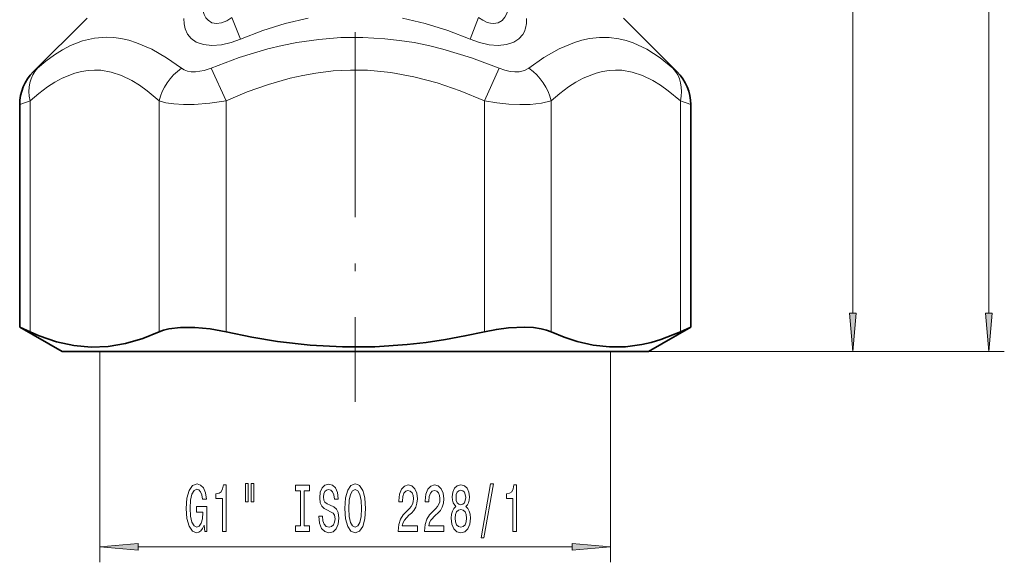
# Model space of a CAD drawing. Extents: x 0 to 420, y 0 to 297.
# Drawn here: x 210 to 274, y 129 to 164 of the extents above; entities that cross this region are included whole.
import ezdxf

# ---------------------------------------------------------------- set-up
doc = ezdxf.new("R2010")
doc.units = 0
doc.linetypes.add('DASHDOT', pattern=[18.5, 12, -3, 0.5, -3])

msp = doc.modelspace()

# ---------------------------------------------------------------- linework, layer by layer
at = {"color": 7, "linetype": 'DASHDOT', "lineweight": 13}
msp.add_line((231.567, 256.125), (231.567, 139.654), dxfattribs=at)
at = {"color": 7, "lineweight": 13}
for p, q in [((272.631, 145.394), (272.631, 250.413)), ((263.815, 145.394), (263.815, 195.413)), ((224.128, 163.162), (223.567, 164.577)), ((239.006, 163.162), (239.567, 164.577)), ((210.702, 161.039), (210.974, 161.28)), ((223.195, 159.159), (222.236, 161.28)), ((239.939, 159.159), (240.898, 161.28)), ((252.16, 161.28), (252.431, 161.039)), ((209.824, 158.918), (210.494, 159.159)), ((210.494, 159.159), (210.494, 144.186)), ((218.865, 159.159), (218.865, 144.186)), ((223.195, 159.159), (223.195, 144.186)), ((239.939, 159.159), (239.939, 144.186)), ((244.269, 159.159), (244.269, 144.186)), ((252.64, 159.159), (253.31, 158.918)), ((252.64, 159.159), (252.64, 144.186)), ((215.017, 142.904), (215.017, 129.237)), ((248.117, 142.904), (248.117, 129.237)), ((250.567, 142.904), (264.815, 142.904)), ((250.567, 142.904), (273.631, 142.904)), ((217.507, 130.237), (245.626, 130.237))]:
    msp.add_line(p, q, dxfattribs=at)
at = {"color": 7, "lineweight": 35}
for p, q in [((214.188, 164.525), (210.702, 161.039)), ((248.946, 164.525), (252.431, 161.039)), ((209.824, 158.918), (209.824, 144.488)), ((253.31, 158.918), (253.31, 144.488)), ((210.494, 144.186), (209.824, 144.488)), ((212.567, 142.904), (209.824, 144.488)), ((250.567, 142.904), (253.31, 144.488)), ((253.31, 144.488), (252.64, 144.186)), ((214.893, 142.904), (212.567, 142.904)), ((250.567, 142.904), (214.893, 142.904))]:
    msp.add_line(p, q, dxfattribs=at)
at = {"color": 7, "lineweight": 13}
for points in [[(223.567, 164.577), (223.243, 164.359), (222.905, 164.216), (222.579, 164.172), (222.284, 164.231), (222.037, 164.388), (221.891, 164.554), (221.776, 164.752), (221.629, 165.215), (221.582, 165.554), (221.567, 165.911)], [(241.567, 165.911), (241.546, 165.484), (241.475, 165.083), (241.39, 164.826), (241.272, 164.596), (241.08, 164.373), (240.833, 164.224), (240.537, 164.172), (240.33, 164.192), (240.118, 164.253), (239.836, 164.39), (239.567, 164.577)], [(224.128, 163.162), (223.521, 162.945), (222.894, 162.803), (222.277, 162.758), (221.731, 162.817), (221.264, 162.979), (220.93, 163.208), (220.691, 163.496), (220.543, 163.827), (220.478, 164.154), (220.469, 164.496)], [(224.128, 163.162), (225.574, 163.723), (227.036, 164.182), (228.511, 164.525)], [(234.623, 164.525), (236.098, 164.182), (237.56, 163.723), (239.006, 163.162)], [(242.665, 164.496), (242.659, 164.183), (242.607, 163.882), (242.531, 163.665), (242.421, 163.462), (242.176, 163.182), (241.837, 162.963), (241.372, 162.81), (240.834, 162.758), (240.257, 162.801), (239.621, 162.942), (239.006, 163.162)], [(210.974, 161.28), (211.516, 161.738), (212.072, 162.147), (212.593, 162.475), (213.125, 162.751), (213.884, 163.045), (214.662, 163.224), (215.457, 163.282), (215.921, 163.261), (216.388, 163.199), (216.894, 163.088), (217.402, 162.933), (218.377, 162.517), (219.343, 161.962), (220.305, 161.28)], [(222.236, 161.28), (224.051, 161.968), (225.902, 162.528), (226.839, 162.755), (227.783, 162.944), (229.202, 163.15), (230.628, 163.261), (232.058, 163.277), (233.486, 163.195), (234.436, 163.087), (235.381, 162.938), (236.322, 162.749), (237.255, 162.522), (239.1, 161.962), (240.898, 161.28)], [(242.829, 161.28), (243.796, 161.966), (244.781, 162.529), (245.775, 162.947), (246.262, 163.094), (246.748, 163.199), (247.392, 163.274), (248.03, 163.272), (248.659, 163.192), (249.122, 163.083), (249.578, 162.933), (250.469, 162.516), (251.329, 161.958), (252.16, 161.28)], [(210.494, 159.159), (211.056, 159.64), (211.621, 160.064), (212.094, 160.37), (212.569, 160.63), (213.405, 160.965), (213.828, 161.073), (214.251, 161.139), (214.666, 161.161), (215.081, 161.142), (215.749, 161.023), (216.416, 160.799), (217.082, 160.476), (217.579, 160.172), (218.075, 159.818), (218.865, 159.159)], [(220.305, 161.28), (220.487, 161.169), (220.701, 161.092), (220.944, 161.049), (221.209, 161.041), (221.781, 161.127), (222.236, 161.28)], [(223.195, 159.159), (224.57, 159.739), (225.954, 160.233), (227.346, 160.63), (228.181, 160.817), (229.018, 160.965), (230.134, 161.099), (231.251, 161.158), (232.369, 161.142), (233.873, 161.001), (235.374, 160.728), (236.869, 160.33), (238.358, 159.818), (239.939, 159.159)], [(240.898, 161.28), (241.256, 161.154), (241.612, 161.072), (241.915, 161.041), (242.2, 161.05), (242.548, 161.128), (242.829, 161.28)], [(244.269, 159.159), (244.831, 159.64), (245.396, 160.064), (245.869, 160.37), (246.344, 160.63), (247.18, 160.965), (247.603, 161.073), (248.026, 161.139), (248.441, 161.161), (248.855, 161.142), (249.524, 161.023), (250.191, 160.799), (250.857, 160.476), (251.354, 160.172), (251.85, 159.818), (252.64, 159.159)], [(218.865, 159.159), (219.3, 159.039), (219.808, 158.961), (220.447, 158.921), (221.13, 158.926), (222.155, 159.006), (223.195, 159.159)], [(239.939, 159.159), (240.736, 159.035), (241.53, 158.954), (242.231, 158.92), (242.899, 158.929), (243.647, 159.004), (244.269, 159.159)]]:
    msp.add_lwpolyline(points, dxfattribs=at)
for points in [[(263.597, 145.394), (263.815, 142.904), (264.033, 145.394)], [(272.414, 145.394), (272.631, 142.904), (272.849, 145.394)], [(221.773, 131.639), (221.817, 131.237), (221.947, 131.237), (221.947, 132.858), (221.291, 132.858), (221.291, 132.49), (221.695, 132.49), (221.695, 132.465), (221.664, 132.067), (221.581, 131.773), (221.454, 131.587), (221.296, 131.526), (221.12, 131.604), (220.982, 131.838), (220.894, 132.222), (220.863, 132.75), (220.891, 133.273), (220.98, 133.658), (221.12, 133.891), (221.309, 133.973), (221.439, 133.93), (221.545, 133.809), (221.623, 133.606), (221.667, 133.333), (221.924, 133.333), (221.856, 133.748), (221.729, 134.06), (221.55, 134.25), (221.325, 134.319), (221.029, 134.211), (220.806, 133.895), (220.663, 133.398), (220.614, 132.737), (220.663, 132.071), (220.806, 131.574), (221.016, 131.258), (221.281, 131.155), (221.428, 131.189), (221.561, 131.276), (221.675, 131.427)], [(222.963, 131.237), (223.199, 131.237), (223.199, 134.258), (223.023, 134.258), (222.976, 133.995), (222.883, 133.818), (222.74, 133.714), (222.543, 133.679), (222.543, 133.372), (222.963, 133.372)], [(224.447, 134.345), (224.447, 133.169), (224.623, 133.169), (224.623, 134.345)], [(224.823, 134.345), (224.823, 133.169), (224.996, 133.169), (224.996, 134.345)], [(228.025, 131.6), (227.693, 131.6), (227.693, 131.237), (228.595, 131.237), (228.595, 131.6), (228.263, 131.6), (228.263, 133.874), (228.595, 133.874), (228.595, 134.237), (227.693, 134.237), (227.693, 133.874), (228.025, 133.874)], [(229.446, 132.227), (229.21, 132.227), (229.262, 131.769), (229.391, 131.431), (229.591, 131.228), (229.861, 131.155), (230.128, 131.224), (230.328, 131.414), (230.455, 131.712), (230.501, 132.106), (230.462, 132.46), (230.354, 132.689), (230.177, 132.841), (229.941, 132.953), (229.739, 133.035), (229.607, 133.13), (229.531, 133.269), (229.508, 133.485), (229.531, 133.679), (229.599, 133.826), (229.703, 133.926), (229.845, 133.96), (229.99, 133.917), (230.105, 133.8), (230.18, 133.606), (230.216, 133.342), (230.452, 133.342), (230.452, 133.351), (230.411, 133.757), (230.289, 134.06), (230.097, 134.25), (229.837, 134.315), (229.604, 134.25), (229.422, 134.068), (229.306, 133.787), (229.264, 133.424), (229.298, 133.1), (229.396, 132.88), (229.552, 132.733), (229.765, 132.62), (229.975, 132.521), (230.133, 132.426), (230.229, 132.287), (230.263, 132.063), (230.232, 131.833), (230.151, 131.66), (230.029, 131.552), (229.871, 131.518), (229.695, 131.565), (229.56, 131.704), (229.474, 131.929)], [(230.9, 132.737), (230.947, 132.063), (231.082, 131.565), (231.292, 131.258), (231.567, 131.155), (231.839, 131.258), (232.052, 131.565), (232.184, 132.063), (232.234, 132.737), (232.184, 133.407), (232.127, 133.679), (232.052, 133.904), (231.839, 134.211), (231.71, 134.289), (231.567, 134.319), (231.289, 134.211), (231.079, 133.908), (230.947, 133.411)], [(234.357, 131.237), (235.594, 131.237), (235.594, 131.609), (234.616, 131.609), (234.671, 131.812), (234.764, 131.98), (235.052, 132.287), (235.205, 132.417), (235.376, 132.603), (235.498, 132.819), (235.568, 133.074), (235.594, 133.364), (235.55, 133.727), (235.428, 134.012), (235.241, 134.194), (235, 134.258), (234.751, 134.185), (234.562, 133.982), (234.44, 133.658), (234.398, 133.23), (234.398, 133.169), (234.634, 133.169), (234.634, 133.204), (234.658, 133.498), (234.728, 133.714), (234.839, 133.852), (234.987, 133.9), (235.138, 133.856), (235.249, 133.748), (235.322, 133.58), (235.348, 133.368), (235.329, 133.169), (235.28, 133.001), (235.197, 132.854), (235.083, 132.724), (234.93, 132.586), (234.676, 132.318), (234.497, 132.032), (234.391, 131.686), (234.357, 131.25)], [(236.068, 131.237), (237.305, 131.237), (237.305, 131.609), (236.328, 131.609), (236.382, 131.812), (236.475, 131.98), (236.763, 132.287), (236.916, 132.417), (237.088, 132.603), (237.209, 132.819), (237.279, 133.074), (237.305, 133.364), (237.261, 133.727), (237.139, 134.012), (236.953, 134.194), (236.711, 134.258), (236.462, 134.185), (236.273, 133.982), (236.151, 133.658), (236.11, 133.23), (236.11, 133.169), (236.346, 133.169), (236.346, 133.204), (236.369, 133.498), (236.439, 133.714), (236.551, 133.852), (236.698, 133.9), (236.849, 133.856), (236.96, 133.748), (237.033, 133.58), (237.059, 133.368), (237.041, 133.169), (236.992, 133.001), (236.909, 132.854), (236.794, 132.724), (236.641, 132.586), (236.387, 132.318), (236.208, 132.032), (236.102, 131.686), (236.068, 131.25)], [(238.091, 132.854), (237.959, 132.733), (237.868, 132.564), (237.811, 132.352), (237.793, 132.097), (237.834, 131.712), (237.953, 131.414), (238.148, 131.224), (238.412, 131.15), (238.674, 131.224), (238.869, 131.414), (238.988, 131.712), (239.032, 132.097), (239.012, 132.352), (238.957, 132.564), (238.864, 132.733), (238.734, 132.854), (238.838, 132.957), (238.91, 133.1), (238.955, 133.273), (238.97, 133.485), (238.929, 133.792), (238.82, 134.038), (238.643, 134.198), (238.412, 134.258), (238.179, 134.198), (238.003, 134.038), (237.891, 133.792), (237.852, 133.485), (237.865, 133.273), (237.909, 133.1)], [(239.719, 130.835), (239.898, 130.835), (240.526, 134.319), (240.344, 134.319)], [(241.789, 131.237), (242.025, 131.237), (242.025, 134.258), (241.848, 134.258), (241.802, 133.995), (241.708, 133.818), (241.565, 133.714), (241.368, 133.679), (241.368, 133.372), (241.789, 133.372)], [(231.149, 132.737), (231.178, 133.26), (231.263, 133.645), (231.396, 133.878), (231.567, 133.96), (231.736, 133.878), (231.868, 133.64), (231.953, 133.256), (231.985, 132.737), (231.953, 132.214), (231.868, 131.829), (231.736, 131.596), (231.567, 131.518), (231.396, 131.596), (231.263, 131.829), (231.178, 132.21)], [(238.099, 133.45), (238.119, 133.64), (238.182, 133.787), (238.28, 133.878), (238.412, 133.913), (238.542, 133.878), (238.641, 133.787), (238.703, 133.64), (238.726, 133.45), (238.703, 133.256), (238.641, 133.104), (238.542, 133.005), (238.412, 132.975), (238.28, 133.009), (238.182, 133.104), (238.119, 133.256)], [(238.042, 132.106), (238.065, 132.335), (238.14, 132.508), (238.257, 132.62), (238.412, 132.659), (238.565, 132.62), (238.682, 132.508), (238.757, 132.335), (238.783, 132.106), (238.757, 131.859), (238.682, 131.673), (238.565, 131.552), (238.412, 131.514), (238.257, 131.552), (238.14, 131.673), (238.065, 131.859)], [(217.507, 130.455), (215.017, 130.237), (217.507, 130.019)], [(245.626, 130.019), (248.117, 130.237), (245.626, 130.455)]]:
    msp.add_lwpolyline(points, close=True, dxfattribs=at)
at = {"color": 7, "lineweight": 35}
for points in [[(223.195, 144.186), (222.178, 144.375), (221.177, 144.475), (220.24, 144.474), (219.481, 144.378), (219.152, 144.294), (218.865, 144.186)], [(244.269, 144.186), (243.962, 144.301), (243.608, 144.388), (243.111, 144.458), (242.565, 144.487), (241.5, 144.44), (240.722, 144.339), (239.939, 144.186)], [(214.449, 143.196), (213.338, 143.299), (212.217, 143.546), (211.083, 143.934), (210.494, 144.186)], [(214.449, 143.196), (215.563, 143.239), (216.682, 143.427), (217.813, 143.759), (218.865, 144.186)], [(239.939, 144.186), (238.673, 143.917), (237.417, 143.688), (236.17, 143.502), (234.931, 143.359), (232.834, 143.216), (230.743, 143.202), (228.648, 143.318), (226.537, 143.561), (224.875, 143.837), (223.195, 144.186)], [(252.64, 144.186), (251.379, 143.688), (250.756, 143.502), (250.136, 143.359), (249.088, 143.216), (248.043, 143.202), (246.995, 143.318), (245.94, 143.561), (245.108, 143.837), (244.269, 144.186)]]:
    msp.add_lwpolyline(points, dxfattribs=at)
for centre, start, end in [((212.824, 158.918), 135, 180.00001), ((250.31, 158.918), 360, 45)]:
    msp.add_arc(centre, 3, start, end, dxfattribs=at)
at = {"color": 7, "lineweight": 13}
for centre, major_axis, ratio, start_param, end_param in [((213.092, 159.159), (2.013, -2.224), 0.789019, 3.203843, 4.09233), ((221.463, 159.159), (-2.013, -2.224), 0.789018, 4.443963, 5.332451), ((241.671, 159.159), (2.013, -2.224), 0.789018, 0.950734, 1.839222), ((250.042, 159.159), (-2.013, -2.224), 0.78902, 2.190848, 3.079332)]:
    msp.add_ellipse(centre, major_axis=major_axis, ratio=ratio, start_param=start_param, end_param=end_param, dxfattribs=at)
for points in [[(263.597, 145.394), (263.815, 142.904), (263.597, 145.394), (264.033, 145.394)], [(272.414, 145.394), (272.631, 142.904), (272.414, 145.394), (272.849, 145.394)], [(217.507, 130.455), (215.017, 130.237), (217.507, 130.455), (217.507, 130.019)], [(245.626, 130.019), (248.117, 130.237), (245.626, 130.019), (245.626, 130.455)]]:
    msp.add_solid(points, dxfattribs=at)

doc.saveas('drawing.dxf')
